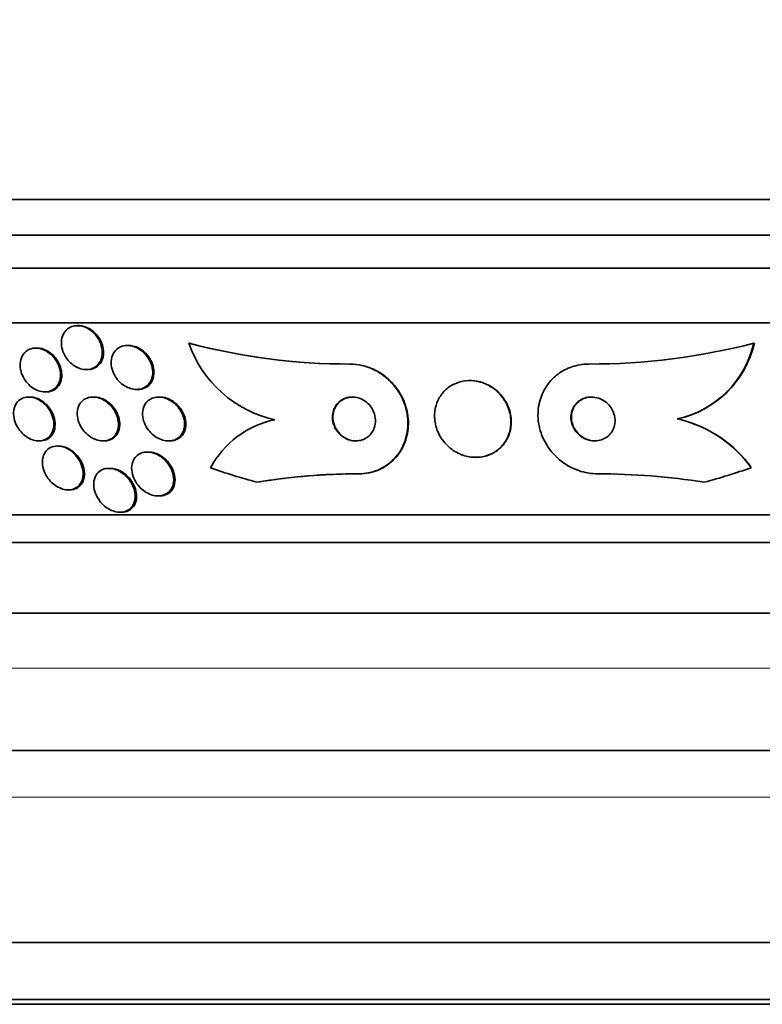
# Model space of a CAD drawing. Units: millimetres. Extents: x 0 to 771, y 0 to 1164.
# Drawn here: x 398 to 411, y 405 to 423 of the extents above; entities that cross this region are included whole.
import ezdxf
from ezdxf import colors
from ezdxf.entities.mleader import LeaderData, LeaderLine
from ezdxf.math import Vec2, Vec3

# ---------------------------------------------------------------- set-up
doc = ezdxf.new("R2010")
doc.units = ezdxf.units.MM
doc.layers.add('DV3_Défaut', color=7, linetype='Continuous')
doc.layers.add('Défaut', color=7, linetype='Continuous')

# ---------------------------------------------------------------- blocks, each defined once
blk = doc.blocks.new('_DOT')
at = {"color": 0}
blk.add_line((0, 0), (-1, 0), dxfattribs=at)
at = {"color": 0, "const_width": 0.333}
blk.add_lwpolyline([(-0.1665, 0, 1), (0.1665, 0, 1)], format="xyb", close=True, dxfattribs=at)
blk = doc.blocks.new('SE2')
at = {"layer": 'DV3_Défaut', "color": 7, "linetype": 'Continuous', "lineweight": 35}
for p, q in [((436.478, 420.079), (382.81, 420.079)), ((436.232, 419.429), (383.056, 419.429)), ((435.99, 418.829), (383.298, 418.829)), ((435.55, 417.829), (383.738, 417.829)), ((398.916, 417.779), (398.893, 417.779)), ((398.157, 417.371), (398.134, 417.371)), ((399.826, 417.417), (399.803, 417.417)), ((400.922, 417.46), (400.93, 417.46)), ((411.218, 417.46), (411.226, 417.46)), ((403.856, 417.079), (403.864, 417.079)), ((399.053, 416.979), (399.075, 416.979)), ((406.049, 416.779), (406.041, 416.779)), ((398.029, 416.479), (398.005, 416.479)), ((398.3, 416.571), (398.324, 416.571)), ((399.198, 416.479), (399.174, 416.479)), ((399.968, 416.617), (399.992, 416.617)), ((400.394, 416.479), (400.371, 416.479)), ((409.822, 416.079), (409.831, 416.079)), ((398.186, 415.679), (398.21, 415.679)), ((398.55, 415.586), (398.527, 415.586)), ((399.355, 415.679), (399.379, 415.679)), ((400.553, 415.679), (400.576, 415.679)), ((400.189, 415.476), (400.164, 415.476)), ((406.149, 415.379), (406.157, 415.379)), ((399.489, 415.179), (399.465, 415.179)), ((404.013, 415.079), (404.021, 415.079)), ((398.724, 414.786), (398.748, 414.786)), ((400.363, 414.676), (400.389, 414.676)), ((433.62, 414.329), (385.668, 414.329)), ((399.67, 414.379), (399.694, 414.379)), ((433.289, 413.829), (385.999, 413.829)), ((432.299, 412.537), (386.989, 412.537)), ((430.144, 410.037), (389.144, 410.037)), ((428.55, 406.537), (390.738, 406.537)), ((427.644, 405.498), (391.644, 405.498)), ((427.644, 405.412), (391.644, 405.412))]:
    blk.add_line(p, q, dxfattribs=at)
at = {"layer": 'DV3_Défaut', "color": 7, "linetype": 'Continuous', "lineweight": 18}
for p, q in [((431.644, 411.537), (387.644, 411.537)), ((430.144, 409.187), (389.144, 409.187))]:
    blk.add_line(p, q, dxfattribs=at)
at = {"layer": 'DV3_Défaut', "color": 7, "linetype": 'Continuous', "lineweight": 35}
for centre, radius, start, end in [((402.955, 418.164), 2.151, 199.0988, 257.4465), ((403.853, 428.541), 11.462, 255.1848, 270.0171), ((403.861, 428.54), 11.461, 255.1844, 270.0171), ((408.218, 429.072), 11.993, 269.9719, 284.4884), ((409.427, 417.874), 1.838, 282.4126, 346.9948), ((409.436, 417.874), 1.838, 282.4112, 347.0023), ((402.835, 414.384), 1.716, 101.6948, 152.0884), ((409.321, 413.856), 2.279, 35.8194, 77.2891), ((409.33, 413.858), 2.277, 38.3177, 77.3074), ((404, 404.073), 11.006, 89.9307, 99.6077), ((404.011, 404.02), 11.059, 89.947, 98.4398), ((408.358, 402.572), 12.507, 80.9889, 89.9504), ((404.063, 403.312), 11.767, 98.1829, 99.2922)]:
    blk.add_arc(centre, radius, start, end, dxfattribs=at)
for centre, major_axis, start_param, end_param in [((409.492, 414.129), (0, 1.999), 5.271589, 5.319436), ((406.24, 429.829), (0, -15.463), 5.955865, 6.013581), ((406.24, 429.829), (0, -15.463), 0.269604, 0.327863)]:
    blk.add_ellipse(centre, major_axis=major_axis, ratio=0.989889, start_param=start_param, end_param=end_param, dxfattribs=at)
for points, knots in [([(399.219, 417.614), (399.253, 417.575), (399.282, 417.53), (399.302, 417.484), (399.323, 417.438), (399.336, 417.389), (399.342, 417.342), (399.348, 417.293), (399.345, 417.243), (399.333, 417.198), (399.322, 417.154), (399.302, 417.113), (399.273, 417.079), (399.247, 417.047), (399.214, 417.021), (399.176, 417.004), (399.142, 416.989), (399.103, 416.98), (399.063, 416.979), (399.026, 416.978), (398.987, 416.983), (398.949, 416.995), (398.912, 417.006), (398.875, 417.023), (398.84, 417.044), (398.804, 417.067), (398.771, 417.095), (398.742, 417.126), (398.71, 417.16), (398.682, 417.198), (398.66, 417.238), (398.636, 417.282), (398.619, 417.328), (398.609, 417.374), (398.599, 417.424), (398.597, 417.473), (398.603, 417.52), (398.61, 417.567), (398.626, 417.611), (398.65, 417.649), (398.672, 417.685), (398.703, 417.715), (398.739, 417.738), (398.772, 417.757), (398.81, 417.771), (398.85, 417.776), (398.886, 417.781), (398.926, 417.779), (398.964, 417.771), (399.002, 417.763), (399.04, 417.749), (399.075, 417.731), (399.112, 417.711), (399.146, 417.686), (399.177, 417.658), (399.192, 417.644), (399.206, 417.63), (399.219, 417.614)], [0, 0, 0, 0, 0.059934, 0.059934, 0.059934, 0.119695, 0.119695, 0.119695, 0.18228, 0.18228, 0.18228, 0.243948, 0.243948, 0.243948, 0.30054, 0.30054, 0.30054, 0.350888, 0.350888, 0.350888, 0.397273, 0.397273, 0.397273, 0.443162, 0.443162, 0.443162, 0.491551, 0.491551, 0.491551, 0.544496, 0.544496, 0.544496, 0.602695, 0.602695, 0.602695, 0.664765, 0.664765, 0.664765, 0.727028, 0.727028, 0.727028, 0.785109, 0.785109, 0.785109, 0.836983, 0.836983, 0.836983, 0.884177, 0.884177, 0.884177, 0.929951, 0.929951, 0.929951, 0.977397, 0.977397, 0.977397, 1, 1, 1, 1]), ([(398.915, 417.779), (398.926, 417.779), (398.938, 417.778), (398.949, 417.777), (398.986, 417.773), (399.025, 417.763), (399.061, 417.748), (399.099, 417.732), (399.135, 417.711), (399.167, 417.686), (399.202, 417.659), (399.234, 417.627), (399.26, 417.592), (399.274, 417.574), (399.287, 417.555), (399.299, 417.536)], [0, 0, 0, 0, 0.076245, 0.076245, 0.076245, 0.327994, 0.327994, 0.327994, 0.583662, 0.583662, 0.583662, 0.857522, 0.857522, 0.857522, 1, 1, 1, 1]), ([(399.299, 417.536), (399.326, 417.49), (399.345, 417.44), (399.357, 417.391), (399.368, 417.342), (399.371, 417.292), (399.365, 417.245), (399.36, 417.198), (399.345, 417.153), (399.322, 417.115), (399.3, 417.078), (399.27, 417.047), (399.234, 417.024), (399.202, 417.003), (399.164, 416.989), (399.124, 416.982), (399.109, 416.98), (399.093, 416.979), (399.077, 416.979)], [0, 0, 0, 0, 0.195333, 0.195333, 0.195333, 0.390512, 0.390512, 0.390512, 0.587342, 0.587342, 0.587342, 0.771909, 0.771909, 0.771909, 0.936571, 0.936571, 0.936571, 1, 1, 1, 1]), ([(398.442, 417.223), (398.478, 417.185), (398.508, 417.141), (398.53, 417.097), (398.552, 417.052), (398.568, 417.005), (398.577, 416.959), (398.586, 416.91), (398.586, 416.86), (398.579, 416.815), (398.571, 416.768), (398.554, 416.724), (398.528, 416.688), (398.505, 416.653), (398.473, 416.624), (398.435, 416.604), (398.402, 416.586), (398.363, 416.575), (398.323, 416.572), (398.287, 416.57), (398.248, 416.574), (398.21, 416.584), (398.173, 416.594), (398.136, 416.61), (398.102, 416.63), (398.067, 416.651), (398.034, 416.677), (398.004, 416.706), (397.972, 416.738), (397.944, 416.774), (397.922, 416.812), (397.897, 416.854), (397.878, 416.899), (397.865, 416.944), (397.852, 416.992), (397.847, 417.042), (397.85, 417.089), (397.853, 417.137), (397.865, 417.183), (397.886, 417.224), (397.906, 417.262), (397.934, 417.296), (397.969, 417.321), (398, 417.343), (398.038, 417.359), (398.078, 417.367), (398.114, 417.373), (398.154, 417.373), (398.193, 417.366), (398.23, 417.359), (398.267, 417.347), (398.302, 417.329), (398.338, 417.311), (398.373, 417.287), (398.403, 417.261), (398.417, 417.249), (398.43, 417.236), (398.442, 417.223)], [0, 0, 0, 0, 0.058701, 0.058701, 0.058701, 0.117165, 0.117165, 0.117165, 0.179663, 0.179663, 0.179663, 0.242983, 0.242983, 0.242983, 0.30217, 0.30217, 0.30217, 0.354486, 0.354486, 0.354486, 0.401358, 0.401358, 0.401358, 0.44643, 0.44643, 0.44643, 0.493174, 0.493174, 0.493174, 0.544152, 0.544152, 0.544152, 0.600721, 0.600721, 0.600721, 0.662326, 0.662326, 0.662326, 0.725825, 0.725825, 0.725825, 0.786335, 0.786335, 0.786335, 0.840374, 0.840374, 0.840374, 0.888413, 0.888413, 0.888413, 0.933694, 0.933694, 0.933694, 0.979728, 0.979728, 0.979728, 1, 1, 1, 1]), ([(398.156, 417.371), (398.185, 417.371), (398.215, 417.368), (398.244, 417.36), (398.281, 417.35), (398.318, 417.335), (398.352, 417.315), (398.387, 417.294), (398.421, 417.268), (398.45, 417.239), (398.464, 417.225), (398.476, 417.211), (398.488, 417.197)], [0, 0, 0, 0, 0.243299, 0.243299, 0.243299, 0.545772, 0.545772, 0.545772, 0.858537, 0.858537, 0.858537, 1, 1, 1, 1]), ([(400.113, 417.276), (400.15, 417.239), (400.182, 417.195), (400.206, 417.15), (400.23, 417.105), (400.247, 417.057), (400.257, 417.009), (400.266, 416.96), (400.267, 416.909), (400.259, 416.862), (400.25, 416.816), (400.233, 416.772), (400.207, 416.735), (400.183, 416.701), (400.151, 416.673), (400.113, 416.652), (400.08, 416.634), (400.042, 416.623), (400.002, 416.619), (399.966, 416.615), (399.927, 416.618), (399.889, 416.626), (399.851, 416.635), (399.813, 416.649), (399.778, 416.668), (399.74, 416.688), (399.705, 416.714), (399.674, 416.742), (399.639, 416.774), (399.609, 416.811), (399.585, 416.849), (399.558, 416.892), (399.537, 416.938), (399.524, 416.984), (399.509, 417.033), (399.504, 417.084), (399.507, 417.132), (399.51, 417.18), (399.523, 417.227), (399.545, 417.267), (399.565, 417.305), (399.594, 417.339), (399.629, 417.364), (399.66, 417.386), (399.697, 417.402), (399.737, 417.41), (399.773, 417.418), (399.812, 417.419), (399.851, 417.414), (399.888, 417.409), (399.927, 417.397), (399.963, 417.381), (400.001, 417.364), (400.037, 417.342), (400.069, 417.315), (400.085, 417.303), (400.099, 417.29), (400.113, 417.276)], [0, 0, 0, 0, 0.060339, 0.060339, 0.060339, 0.12049, 0.12049, 0.12049, 0.183754, 0.183754, 0.183754, 0.24605, 0.24605, 0.24605, 0.302838, 0.302838, 0.302838, 0.352886, 0.352886, 0.352886, 0.398735, 0.398735, 0.398735, 0.444116, 0.444116, 0.444116, 0.492183, 0.492183, 0.492183, 0.545104, 0.545104, 0.545104, 0.60364, 0.60364, 0.60364, 0.666349, 0.666349, 0.666349, 0.729268, 0.729268, 0.729268, 0.787633, 0.787633, 0.787633, 0.839284, 0.839284, 0.839284, 0.885966, 0.885966, 0.885966, 0.931212, 0.931212, 0.931212, 0.978284, 0.978284, 0.978284, 1, 1, 1, 1]), ([(399.825, 417.417), (399.852, 417.417), (399.879, 417.414), (399.906, 417.408), (399.944, 417.399), (399.982, 417.385), (400.017, 417.365), (400.055, 417.345), (400.09, 417.32), (400.121, 417.291), (400.136, 417.277), (400.151, 417.262), (400.164, 417.246)], [0, 0, 0, 0, 0.218348, 0.218348, 0.218348, 0.523197, 0.523197, 0.523197, 0.845643, 0.845643, 0.845643, 1, 1, 1, 1]), ([(398.488, 417.197), (398.522, 417.156), (398.549, 417.11), (398.568, 417.064), (398.588, 417.018), (398.6, 416.969), (398.605, 416.923), (398.61, 416.873), (398.606, 416.824), (398.594, 416.78), (398.582, 416.736), (398.561, 416.695), (398.531, 416.662), (398.505, 416.631), (398.47, 416.607), (398.431, 416.591), (398.399, 416.578), (398.362, 416.571), (398.324, 416.571)], [0, 0, 0, 0, 0.1706874, 0.1706874, 0.1706874, 0.340787, 0.340787, 0.340787, 0.5207807, 0.5207807, 0.5207807, 0.699579, 0.699579, 0.699579, 0.863574, 0.863574, 0.863574, 1, 1, 1, 1]), ([(400.164, 417.246), (400.199, 417.205), (400.227, 417.159), (400.248, 417.112), (400.268, 417.065), (400.281, 417.015), (400.286, 416.967), (400.29, 416.917), (400.286, 416.867), (400.272, 416.822), (400.259, 416.779), (400.237, 416.739), (400.206, 416.706), (400.179, 416.677), (400.145, 416.653), (400.106, 416.638), (400.071, 416.624), (400.033, 416.617), (399.993, 416.617), (399.993, 416.617), (399.993, 416.617), (399.992, 416.617)], [0, 0, 0, 0, 0.1752371, 0.1752371, 0.1752371, 0.3500815, 0.3500815, 0.3500815, 0.5311066, 0.5311066, 0.5311066, 0.7052173, 0.7052173, 0.7052173, 0.8612745, 0.8612745, 0.8612745, 0.9992957, 0.9992957, 0.9992957, 1, 1, 1, 1]), ([(403.856, 417.079), (403.929, 417.079), (404.004, 417.07), (404.076, 417.054), (404.172, 417.032), (404.267, 416.995), (404.353, 416.947), (404.44, 416.898), (404.52, 416.836), (404.59, 416.767), (404.665, 416.692), (404.728, 416.607), (404.778, 416.519), (404.833, 416.419), (404.872, 416.313), (404.893, 416.206), (404.917, 416.087), (404.921, 415.966), (404.903, 415.851), (404.885, 415.727), (404.842, 415.607), (404.777, 415.501), (404.713, 415.396), (404.624, 415.302), (404.519, 415.231), (404.424, 415.167), (404.311, 415.119), (404.191, 415.096), (404.133, 415.085), (404.073, 415.079), (404.013, 415.079)], [0, 0, 0, 0, 0.0667, 0.0667, 0.0667, 0.154829, 0.154829, 0.154829, 0.244087, 0.244087, 0.244087, 0.340689, 0.340689, 0.340689, 0.448943, 0.448943, 0.448943, 0.570146, 0.570146, 0.570146, 0.700341, 0.700341, 0.700341, 0.829202, 0.829202, 0.829202, 0.944781, 0.944781, 0.944781, 1, 1, 1, 1]), ([(403.864, 417.079), (403.934, 417.079), (404.006, 417.071), (404.076, 417.056), (404.172, 417.034), (404.267, 416.998), (404.353, 416.951), (404.441, 416.902), (404.522, 416.841), (404.592, 416.773), (404.667, 416.699), (404.731, 416.615), (404.781, 416.527), (404.837, 416.428), (404.877, 416.322), (404.899, 416.216), (404.925, 416.098), (404.929, 415.976), (404.913, 415.861), (404.896, 415.737), (404.854, 415.617), (404.79, 415.51), (404.727, 415.404), (404.64, 415.309), (404.535, 415.237), (404.441, 415.171), (404.328, 415.122), (404.208, 415.098), (404.148, 415.085), (404.085, 415.079), (404.021, 415.079)], [0, 0, 0, 0, 0.064187, 0.064187, 0.064187, 0.152317, 0.152317, 0.152317, 0.241384, 0.241384, 0.241384, 0.337667, 0.337667, 0.337667, 0.445551, 0.445551, 0.445551, 0.566458, 0.566458, 0.566458, 0.696607, 0.696607, 0.696607, 0.825783, 0.825783, 0.825783, 0.941885, 0.941885, 0.941885, 1, 1, 1, 1]), ([(408.212, 417.079), (408.181, 417.079), (408.15, 417.078), (408.119, 417.075), (408.021, 417.065), (407.923, 417.041), (407.834, 417.003), (407.747, 416.965), (407.665, 416.914), (407.596, 416.854), (407.523, 416.791), (407.461, 416.716), (407.413, 416.636), (407.361, 416.547), (407.324, 416.449), (407.303, 416.35), (407.281, 416.239), (407.278, 416.122), (407.295, 416.009), (407.313, 415.885), (407.355, 415.762), (407.418, 415.649), (407.483, 415.533), (407.572, 415.424), (407.679, 415.335), (407.779, 415.251), (407.898, 415.182), (408.026, 415.137), (408.135, 415.1), (408.253, 415.079), (408.369, 415.079)], [0, 0, 0, 0, 0.027391, 0.027391, 0.027391, 0.116322, 0.116322, 0.116322, 0.204247, 0.204247, 0.204247, 0.296993, 0.296993, 0.296993, 0.399781, 0.399781, 0.399781, 0.51545, 0.51545, 0.51545, 0.642642, 0.642642, 0.642642, 0.773692, 0.773692, 0.773692, 0.896264, 0.896264, 0.896264, 1, 1, 1, 1]), ([(406.632, 416.479), (406.585, 416.541), (406.527, 416.597), (406.46, 416.644), (406.394, 416.69), (406.317, 416.728), (406.238, 416.751), (406.166, 416.772), (406.089, 416.781), (406.015, 416.778), (405.946, 416.776), (405.878, 416.763), (405.816, 416.74), (405.753, 416.717), (405.694, 416.685), (405.644, 416.646), (405.59, 416.604), (405.543, 416.553), (405.507, 416.497), (405.466, 416.436), (405.436, 416.367), (405.419, 416.296), (405.4, 416.217), (405.395, 416.133), (405.405, 416.051), (405.415, 415.963), (405.442, 415.874), (405.485, 415.792), (405.528, 415.71), (405.588, 415.633), (405.661, 415.568), (405.727, 415.51), (405.805, 415.461), (405.89, 415.428), (405.963, 415.4), (406.042, 415.383), (406.12, 415.38), (406.189, 415.377), (406.259, 415.384), (406.325, 415.402), (406.388, 415.42), (406.449, 415.447), (406.502, 415.481), (406.559, 415.518), (406.609, 415.563), (406.649, 415.614), (406.694, 415.671), (406.729, 415.735), (406.753, 415.802), (406.779, 415.877), (406.791, 415.958), (406.79, 416.038), (406.788, 416.125), (406.769, 416.215), (406.735, 416.299), (406.71, 416.362), (406.675, 416.423), (406.632, 416.479)], [0, 0, 0, 0, 0.05271, 0.05271, 0.05271, 0.10577, 0.10577, 0.10577, 0.153973, 0.153973, 0.153973, 0.198454, 0.198454, 0.198454, 0.243125, 0.243125, 0.243125, 0.291191, 0.291191, 0.291191, 0.344864, 0.344864, 0.344864, 0.404898, 0.404898, 0.404898, 0.469532, 0.469532, 0.469532, 0.533928, 0.533928, 0.533928, 0.592275, 0.592275, 0.592275, 0.642411, 0.642411, 0.642411, 0.687192, 0.687192, 0.687192, 0.731097, 0.731097, 0.731097, 0.77782, 0.77782, 0.77782, 0.829944, 0.829944, 0.829944, 0.888618, 0.888618, 0.888618, 0.952563, 0.952563, 0.952563, 1, 1, 1, 1]), ([(406.669, 416.439), (406.625, 416.505), (406.569, 416.566), (406.504, 416.617), (406.439, 416.668), (406.363, 416.711), (406.283, 416.739), (406.211, 416.764), (406.133, 416.778), (406.057, 416.779), (406.054, 416.779), (406.051, 416.779), (406.049, 416.779)], [0, 0, 0, 0, 0.339346, 0.339346, 0.339346, 0.681044, 0.681044, 0.681044, 0.989306, 0.989306, 0.989306, 1, 1, 1, 1]), ([(398.359, 416.277), (398.391, 416.233), (398.417, 416.185), (398.434, 416.137), (398.451, 416.089), (398.461, 416.039), (398.462, 415.992), (398.464, 415.943), (398.457, 415.894), (398.44, 415.851), (398.424, 415.809), (398.398, 415.771), (398.365, 415.742), (398.335, 415.717), (398.298, 415.697), (398.258, 415.687), (398.222, 415.679), (398.183, 415.677), (398.144, 415.682), (398.108, 415.687), (398.071, 415.698), (398.035, 415.713), (398, 415.729), (397.966, 415.751), (397.934, 415.775), (397.901, 415.802), (397.87, 415.833), (397.844, 415.866), (397.815, 415.903), (397.79, 415.944), (397.772, 415.985), (397.751, 416.031), (397.738, 416.08), (397.732, 416.126), (397.726, 416.177), (397.729, 416.227), (397.74, 416.272), (397.752, 416.317), (397.773, 416.358), (397.803, 416.392), (397.83, 416.422), (397.865, 416.446), (397.904, 416.461), (397.939, 416.474), (397.978, 416.48), (398.018, 416.479), (398.054, 416.477), (398.092, 416.469), (398.129, 416.456), (398.164, 416.443), (398.2, 416.424), (398.232, 416.402), (398.266, 416.378), (398.298, 416.349), (398.326, 416.318), (398.338, 416.305), (398.349, 416.291), (398.359, 416.277)], [0, 0, 0, 0, 0.061926, 0.061926, 0.061926, 0.123645, 0.123645, 0.123645, 0.188911, 0.188911, 0.188911, 0.252432, 0.252432, 0.252432, 0.308841, 0.308841, 0.308841, 0.357338, 0.357338, 0.357338, 0.40153, 0.40153, 0.40153, 0.445796, 0.445796, 0.445796, 0.493553, 0.493553, 0.493553, 0.547115, 0.547115, 0.547115, 0.607223, 0.607223, 0.607223, 0.671954, 0.671954, 0.671954, 0.736297, 0.736297, 0.736297, 0.794545, 0.794545, 0.794545, 0.844752, 0.844752, 0.844752, 0.889702, 0.889702, 0.889702, 0.93367, 0.93367, 0.93367, 0.98022, 0.98022, 0.98022, 1, 1, 1, 1]), ([(398.028, 416.479), (398.038, 416.479), (398.048, 416.478), (398.058, 416.478), (398.094, 416.474), (398.132, 416.465), (398.168, 416.45), (398.203, 416.435), (398.238, 416.415), (398.27, 416.391), (398.304, 416.366), (398.335, 416.336), (398.362, 416.304), (398.374, 416.29), (398.385, 416.275), (398.395, 416.26)], [0, 0, 0, 0, 0.073359, 0.073359, 0.073359, 0.33738, 0.33738, 0.33738, 0.59904, 0.59904, 0.59904, 0.878667, 0.878667, 0.878667, 1, 1, 1, 1]), ([(399.532, 416.282), (399.565, 416.238), (399.592, 416.19), (399.61, 416.141), (399.628, 416.092), (399.638, 416.042), (399.64, 415.994), (399.641, 415.944), (399.633, 415.895), (399.616, 415.851), (399.599, 415.81), (399.573, 415.772), (399.54, 415.743), (399.51, 415.718), (399.473, 415.699), (399.433, 415.689), (399.398, 415.679), (399.359, 415.677), (399.32, 415.681), (399.284, 415.685), (399.246, 415.695), (399.21, 415.709), (399.174, 415.724), (399.138, 415.745), (399.106, 415.769), (399.071, 415.795), (399.038, 415.826), (399.011, 415.859), (398.98, 415.897), (398.954, 415.938), (398.934, 415.98), (398.913, 416.027), (398.899, 416.076), (398.893, 416.124), (398.886, 416.175), (398.889, 416.225), (398.902, 416.271), (398.914, 416.316), (398.935, 416.357), (398.966, 416.391), (398.993, 416.42), (399.027, 416.445), (399.067, 416.46), (399.101, 416.473), (399.14, 416.48), (399.18, 416.479), (399.216, 416.478), (399.254, 416.471), (399.291, 416.459), (399.328, 416.447), (399.364, 416.429), (399.397, 416.408), (399.433, 416.384), (399.466, 416.356), (399.495, 416.325), (399.508, 416.311), (399.521, 416.297), (399.532, 416.282)], [0, 0, 0, 0, 0.062955, 0.062955, 0.062955, 0.125756, 0.125756, 0.125756, 0.191056, 0.191056, 0.191056, 0.253178, 0.253178, 0.253178, 0.307575, 0.307575, 0.307575, 0.35472, 0.35472, 0.35472, 0.398658, 0.398658, 0.398658, 0.443559, 0.443559, 0.443559, 0.492565, 0.492565, 0.492565, 0.547674, 0.547674, 0.547674, 0.609094, 0.609094, 0.609094, 0.674159, 0.674159, 0.674159, 0.737408, 0.737408, 0.737408, 0.793714, 0.793714, 0.793714, 0.842379, 0.842379, 0.842379, 0.886818, 0.886818, 0.886818, 0.931195, 0.931195, 0.931195, 0.978817, 0.978817, 0.978817, 1, 1, 1, 1]), ([(399.197, 416.479), (399.207, 416.479), (399.217, 416.479), (399.227, 416.478), (399.264, 416.474), (399.301, 416.465), (399.337, 416.451), (399.374, 416.436), (399.41, 416.416), (399.442, 416.393), (399.478, 416.367), (399.51, 416.337), (399.538, 416.304), (399.551, 416.288), (399.563, 416.273), (399.574, 416.256)], [0, 0, 0, 0, 0.069881, 0.069881, 0.069881, 0.326216, 0.326216, 0.326216, 0.586805, 0.586805, 0.586805, 0.869703, 0.869703, 0.869703, 1, 1, 1, 1]), ([(400.729, 416.291), (400.764, 416.248), (400.792, 416.2), (400.812, 416.151), (400.831, 416.102), (400.842, 416.051), (400.845, 416.001), (400.847, 415.951), (400.84, 415.901), (400.822, 415.857), (400.806, 415.815), (400.78, 415.777), (400.747, 415.748), (400.718, 415.723), (400.681, 415.703), (400.642, 415.691), (400.607, 415.681), (400.568, 415.677), (400.53, 415.68), (400.493, 415.682), (400.455, 415.691), (400.418, 415.704), (400.381, 415.718), (400.344, 415.737), (400.31, 415.76), (400.273, 415.785), (400.239, 415.815), (400.21, 415.849), (400.177, 415.886), (400.149, 415.927), (400.128, 415.97), (400.105, 416.017), (400.089, 416.067), (400.082, 416.116), (400.075, 416.167), (400.077, 416.219), (400.089, 416.265), (400.101, 416.31), (400.122, 416.352), (400.153, 416.386), (400.179, 416.416), (400.213, 416.44), (400.252, 416.456), (400.286, 416.47), (400.325, 416.478), (400.364, 416.479), (400.401, 416.48), (400.439, 416.474), (400.476, 416.464), (400.514, 416.453), (400.551, 416.436), (400.586, 416.416), (400.623, 416.394), (400.658, 416.366), (400.689, 416.336), (400.703, 416.322), (400.716, 416.307), (400.729, 416.291)], [0, 0, 0, 0, 0.063829, 0.063829, 0.063829, 0.12755, 0.12755, 0.12755, 0.192855, 0.192855, 0.192855, 0.25379, 0.25379, 0.25379, 0.306559, 0.306559, 0.306559, 0.35264, 0.35264, 0.35264, 0.396374, 0.396374, 0.396374, 0.44179, 0.44179, 0.44179, 0.49184, 0.49184, 0.49184, 0.548268, 0.548268, 0.548268, 0.610807, 0.610807, 0.610807, 0.676135, 0.676135, 0.676135, 0.738436, 0.738436, 0.738436, 0.793139, 0.793139, 0.793139, 0.84057, 0.84057, 0.84057, 0.884595, 0.884595, 0.884595, 0.929299, 0.929299, 0.929299, 0.977815, 0.977815, 0.977815, 1, 1, 1, 1]), ([(400.394, 416.479), (400.396, 416.479), (400.399, 416.479), (400.401, 416.479), (400.438, 416.478), (400.476, 416.471), (400.513, 416.46), (400.551, 416.447), (400.588, 416.43), (400.622, 416.408), (400.659, 416.384), (400.694, 416.355), (400.724, 416.324), (400.738, 416.309), (400.751, 416.293), (400.763, 416.277)], [0, 0, 0, 0, 0.01693, 0.01693, 0.01693, 0.285013, 0.285013, 0.285013, 0.559897, 0.559897, 0.559897, 0.860045, 0.860045, 0.860045, 1, 1, 1, 1]), ([(404.228, 416.316), (404.201, 416.349), (404.169, 416.38), (404.133, 416.404), (404.098, 416.429), (404.057, 416.449), (404.015, 416.462), (403.975, 416.474), (403.934, 416.48), (403.894, 416.479), (403.856, 416.478), (403.818, 416.472), (403.784, 416.46), (403.748, 416.448), (403.714, 416.431), (403.685, 416.409), (403.653, 416.385), (403.625, 416.356), (403.603, 416.324), (403.579, 416.288), (403.561, 416.248), (403.551, 416.205), (403.539, 416.159), (403.536, 416.109), (403.542, 416.06), (403.549, 416.008), (403.565, 415.956), (403.591, 415.908), (403.616, 415.862), (403.65, 415.819), (403.692, 415.783), (403.728, 415.752), (403.77, 415.725), (403.816, 415.707), (403.855, 415.692), (403.897, 415.682), (403.938, 415.68), (403.977, 415.677), (404.015, 415.681), (404.051, 415.689), (404.088, 415.698), (404.122, 415.713), (404.153, 415.732), (404.186, 415.752), (404.216, 415.778), (404.24, 415.807), (404.267, 415.84), (404.288, 415.878), (404.302, 415.918), (404.317, 415.962), (404.325, 416.01), (404.323, 416.058), (404.322, 416.109), (404.311, 416.162), (404.29, 416.211), (404.275, 416.248), (404.254, 416.284), (404.228, 416.316)], [0, 0, 0, 0, 0.04905, 0.04905, 0.04905, 0.09838, 0.09838, 0.09838, 0.144096, 0.144096, 0.144096, 0.187891, 0.187891, 0.187891, 0.233505, 0.233505, 0.233505, 0.283798, 0.283798, 0.283798, 0.34048, 0.34048, 0.34048, 0.403304, 0.403304, 0.403304, 0.468949, 0.468949, 0.468949, 0.531445, 0.531445, 0.531445, 0.585994, 0.585994, 0.585994, 0.633013, 0.633013, 0.633013, 0.676679, 0.676679, 0.676679, 0.721286, 0.721286, 0.721286, 0.770053, 0.770053, 0.770053, 0.825056, 0.825056, 0.825056, 0.886572, 0.886572, 0.886572, 0.951943, 0.951943, 0.951943, 1, 1, 1, 1]), ([(403.908, 416.479), (403.895, 416.479), (403.882, 416.478), (403.869, 416.477), (403.831, 416.473), (403.795, 416.463), (403.762, 416.449), (403.726, 416.433), (403.694, 416.412), (403.667, 416.388), (403.637, 416.36), (403.611, 416.328), (403.592, 416.293), (403.571, 416.253), (403.557, 416.21), (403.551, 416.165), (403.544, 416.116), (403.547, 416.064), (403.559, 416.014), (403.571, 415.964), (403.593, 415.913), (403.625, 415.867), (403.654, 415.825), (403.692, 415.786), (403.735, 415.755), (403.773, 415.729), (403.816, 415.708), (403.861, 415.695), (403.897, 415.684), (403.935, 415.679), (403.971, 415.679)], [0, 0, 0, 0, 0.029975, 0.029975, 0.029975, 0.117784, 0.117784, 0.117784, 0.211129, 0.211129, 0.211129, 0.315145, 0.315145, 0.315145, 0.432346, 0.432346, 0.432346, 0.560626, 0.560626, 0.560626, 0.691403, 0.691403, 0.691403, 0.812299, 0.812299, 0.812299, 0.916287, 0.916287, 0.916287, 1, 1, 1, 1]), ([(408.599, 416.307), (408.57, 416.344), (408.535, 416.377), (408.494, 416.405), (408.454, 416.432), (408.407, 416.454), (408.358, 416.466), (408.314, 416.477), (408.268, 416.481), (408.223, 416.478), (408.183, 416.474), (408.143, 416.465), (408.107, 416.45), (408.072, 416.435), (408.039, 416.415), (408.012, 416.391), (407.982, 416.366), (407.957, 416.336), (407.938, 416.304), (407.917, 416.269), (407.902, 416.23), (407.893, 416.191), (407.884, 416.146), (407.882, 416.1), (407.889, 416.055), (407.896, 416.005), (407.912, 415.955), (407.937, 415.91), (407.962, 415.863), (407.997, 415.82), (408.04, 415.783), (408.08, 415.75), (408.127, 415.722), (408.178, 415.704), (408.222, 415.688), (408.27, 415.679), (408.318, 415.679), (408.359, 415.679), (408.401, 415.685), (408.439, 415.698), (408.475, 415.71), (408.509, 415.727), (408.539, 415.749), (408.57, 415.771), (408.597, 415.798), (408.619, 415.828), (408.642, 415.86), (408.66, 415.897), (408.672, 415.934), (408.685, 415.976), (408.691, 416.021), (408.689, 416.065), (408.687, 416.115), (408.675, 416.164), (408.655, 416.21), (408.641, 416.244), (408.622, 416.277), (408.599, 416.307)], [0, 0, 0, 0, 0.056299, 0.056299, 0.056299, 0.113013, 0.113013, 0.113013, 0.163628, 0.163628, 0.163628, 0.208761, 0.208761, 0.208761, 0.25262, 0.25262, 0.25262, 0.298892, 0.298892, 0.298892, 0.350254, 0.350254, 0.350254, 0.408139, 0.408139, 0.408139, 0.471811, 0.471811, 0.471811, 0.537347, 0.537347, 0.537347, 0.598613, 0.598613, 0.598613, 0.651578, 0.651578, 0.651578, 0.697622, 0.697622, 0.697622, 0.741158, 0.741158, 0.741158, 0.786305, 0.786305, 0.786305, 0.836083, 0.836083, 0.836083, 0.892312, 0.892312, 0.892312, 0.954816, 0.954816, 0.954816, 1, 1, 1, 1]), ([(408.264, 416.479), (408.242, 416.479), (408.221, 416.477), (408.2, 416.474), (408.161, 416.467), (408.123, 416.455), (408.089, 416.438), (408.056, 416.42), (408.025, 416.398), (407.999, 416.372), (407.971, 416.344), (407.949, 416.312), (407.932, 416.279), (407.913, 416.241), (407.901, 416.2), (407.896, 416.159), (407.89, 416.112), (407.893, 416.064), (407.903, 416.018), (407.915, 415.969), (407.936, 415.92), (407.966, 415.875), (407.996, 415.831), (408.035, 415.79), (408.081, 415.758), (408.122, 415.729), (408.171, 415.706), (408.222, 415.692), (408.256, 415.684), (408.292, 415.679), (408.327, 415.679)], [0, 0, 0, 0, 0.047893, 0.047893, 0.047893, 0.13655, 0.13655, 0.13655, 0.2247, 0.2247, 0.2247, 0.319218, 0.319218, 0.319218, 0.424937, 0.424937, 0.424937, 0.543875, 0.543875, 0.543875, 0.673097, 0.673097, 0.673097, 0.803172, 0.803172, 0.803172, 0.921841, 0.921841, 0.921841, 1, 1, 1, 1]), ([(400.763, 416.277), (400.797, 416.233), (400.824, 416.184), (400.842, 416.134), (400.859, 416.084), (400.869, 416.033), (400.869, 415.983), (400.869, 415.934), (400.859, 415.884), (400.84, 415.841), (400.821, 415.802), (400.794, 415.766), (400.759, 415.738), (400.729, 415.715), (400.692, 415.697), (400.652, 415.688), (400.628, 415.682), (400.603, 415.679), (400.577, 415.679)], [0, 0, 0, 0, 0.191004, 0.191004, 0.191004, 0.381786, 0.381786, 0.381786, 0.575411, 0.575411, 0.575411, 0.753993, 0.753993, 0.753993, 0.907897, 0.907897, 0.907897, 1, 1, 1, 1]), ([(406.158, 415.379), (406.207, 415.379), (406.256, 415.384), (406.302, 415.395), (406.367, 415.409), (406.429, 415.433), (406.484, 415.465), (406.542, 415.499), (406.594, 415.541), (406.636, 415.589), (406.684, 415.643), (406.721, 415.704), (406.748, 415.768), (406.778, 415.841), (406.794, 415.919), (406.797, 415.998), (406.801, 416.084), (406.788, 416.173), (406.759, 416.258), (406.738, 416.32), (406.707, 416.382), (406.669, 416.439)], [0, 0, 0, 0, 0.092586, 0.092586, 0.092586, 0.221165, 0.221165, 0.221165, 0.356552, 0.356552, 0.356552, 0.506894, 0.506894, 0.506894, 0.676418, 0.676418, 0.676418, 0.86272, 0.86272, 0.86272, 1, 1, 1, 1]), ([(398.395, 416.26), (398.426, 416.215), (398.449, 416.166), (398.465, 416.117), (398.48, 416.068), (398.487, 416.018), (398.486, 415.971), (398.485, 415.922), (398.475, 415.874), (398.456, 415.832), (398.437, 415.792), (398.41, 415.757), (398.375, 415.731), (398.344, 415.708), (398.306, 415.691), (398.265, 415.684), (398.248, 415.681), (398.23, 415.679), (398.212, 415.679)], [0, 0, 0, 0, 0.1890698, 0.1890698, 0.1890698, 0.3776012, 0.3776012, 0.3776012, 0.5751007, 0.5751007, 0.5751007, 0.7645766, 0.7645766, 0.7645766, 0.9310676, 0.9310676, 0.9310676, 1, 1, 1, 1]), ([(399.574, 416.256), (399.605, 416.21), (399.629, 416.161), (399.644, 416.111), (399.659, 416.061), (399.665, 416.01), (399.663, 415.962), (399.661, 415.913), (399.649, 415.865), (399.627, 415.824), (399.607, 415.786), (399.578, 415.752), (399.542, 415.727), (399.511, 415.706), (399.473, 415.69), (399.433, 415.683), (399.416, 415.68), (399.398, 415.679), (399.38, 415.679)], [0, 0, 0, 0, 0.194534, 0.194534, 0.194534, 0.388758, 0.388758, 0.388758, 0.587467, 0.587467, 0.587467, 0.772638, 0.772638, 0.772638, 0.933054, 0.933054, 0.933054, 1, 1, 1, 1]), ([(398.857, 415.42), (398.894, 415.378), (398.924, 415.332), (398.947, 415.285), (398.969, 415.238), (398.984, 415.19), (398.991, 415.142), (398.999, 415.091), (398.997, 415.04), (398.986, 414.994), (398.975, 414.948), (398.954, 414.905), (398.923, 414.871), (398.901, 414.846), (398.873, 414.825), (398.84, 414.81), (398.808, 414.796), (398.77, 414.787), (398.731, 414.787), (398.696, 414.786), (398.658, 414.791), (398.621, 414.802), (398.586, 414.813), (398.551, 414.829), (398.518, 414.848), (398.483, 414.869), (398.45, 414.895), (398.421, 414.924), (398.388, 414.955), (398.359, 414.991), (398.335, 415.029), (398.308, 415.071), (398.288, 415.117), (398.274, 415.162), (398.259, 415.212), (398.252, 415.263), (398.254, 415.312), (398.256, 415.361), (398.269, 415.409), (398.291, 415.451), (398.311, 415.489), (398.341, 415.522), (398.379, 415.546), (398.411, 415.566), (398.449, 415.58), (398.49, 415.584), (398.525, 415.589), (398.564, 415.586), (398.602, 415.578), (398.637, 415.57), (398.673, 415.556), (398.707, 415.539), (398.742, 415.52), (398.776, 415.497), (398.806, 415.47), (398.825, 415.454), (398.842, 415.437), (398.857, 415.42)], [0, 0, 0, 0, 0.061812, 0.061812, 0.061812, 0.12334, 0.12334, 0.12334, 0.190023, 0.190023, 0.190023, 0.256165, 0.256165, 0.256165, 0.304835, 0.304835, 0.304835, 0.353834, 0.353834, 0.353834, 0.397802, 0.397802, 0.397802, 0.440251, 0.440251, 0.440251, 0.485339, 0.485339, 0.485339, 0.536102, 0.536102, 0.536102, 0.594264, 0.594264, 0.594264, 0.659139, 0.659139, 0.659139, 0.726308, 0.726308, 0.726308, 0.788683, 0.788683, 0.788683, 0.841673, 0.841673, 0.841673, 0.886964, 0.886964, 0.886964, 0.929487, 0.929487, 0.929487, 0.973631, 0.973631, 0.973631, 1, 1, 1, 1]), ([(398.549, 415.586), (398.58, 415.586), (398.613, 415.582), (398.644, 415.573), (398.68, 415.563), (398.716, 415.548), (398.749, 415.529), (398.784, 415.509), (398.817, 415.483), (398.847, 415.456), (398.88, 415.425), (398.909, 415.389), (398.933, 415.353), (398.952, 415.323), (398.969, 415.292), (398.982, 415.261)], [0, 0, 0, 0, 0.176059, 0.176059, 0.176059, 0.37325, 0.37325, 0.37325, 0.580942, 0.580942, 0.580942, 0.813236, 0.813236, 0.813236, 1, 1, 1, 1]), ([(400.488, 415.327), (400.528, 415.287), (400.561, 415.242), (400.587, 415.195), (400.612, 415.148), (400.63, 415.098), (400.639, 415.049), (400.649, 414.997), (400.649, 414.945), (400.639, 414.897), (400.629, 414.85), (400.609, 414.806), (400.579, 414.771), (400.557, 414.745), (400.53, 414.723), (400.498, 414.707), (400.466, 414.691), (400.429, 414.68), (400.391, 414.677), (400.356, 414.674), (400.318, 414.677), (400.281, 414.686), (400.245, 414.694), (400.208, 414.708), (400.174, 414.726), (400.137, 414.745), (400.102, 414.769), (400.07, 414.796), (400.034, 414.827), (400.003, 414.862), (399.977, 414.899), (399.946, 414.941), (399.923, 414.987), (399.907, 415.033), (399.889, 415.084), (399.88, 415.137), (399.88, 415.187), (399.881, 415.237), (399.892, 415.287), (399.914, 415.329), (399.93, 415.362), (399.953, 415.391), (399.982, 415.415), (400.011, 415.438), (400.046, 415.457), (400.085, 415.467), (400.119, 415.475), (400.158, 415.478), (400.196, 415.475), (400.232, 415.471), (400.269, 415.462), (400.305, 415.449), (400.342, 415.435), (400.378, 415.415), (400.411, 415.392), (400.439, 415.373), (400.465, 415.351), (400.488, 415.327)], [0, 0, 0, 0, 0.063206, 0.063206, 0.063206, 0.126163, 0.126163, 0.126163, 0.193577, 0.193577, 0.193577, 0.258917, 0.258917, 0.258917, 0.305934, 0.305934, 0.305934, 0.353226, 0.353226, 0.353226, 0.396303, 0.396303, 0.396303, 0.438836, 0.438836, 0.438836, 0.484776, 0.484776, 0.484776, 0.536962, 0.536962, 0.536962, 0.596774, 0.596774, 0.596774, 0.662833, 0.662833, 0.662833, 0.729856, 0.729856, 0.729856, 0.780446, 0.780446, 0.780446, 0.831421, 0.831421, 0.831421, 0.876493, 0.876493, 0.876493, 0.91888, 0.91888, 0.91888, 0.962911, 0.962911, 0.962911, 1, 1, 1, 1]), ([(400.187, 415.476), (400.208, 415.476), (400.229, 415.474), (400.25, 415.471), (400.286, 415.464), (400.323, 415.453), (400.358, 415.437), (400.395, 415.419), (400.43, 415.397), (400.462, 415.372), (400.498, 415.343), (400.531, 415.31), (400.558, 415.275), (400.581, 415.246), (400.6, 415.215), (400.616, 415.184)], [0, 0, 0, 0, 0.118982, 0.118982, 0.118982, 0.327048, 0.327048, 0.327048, 0.548029, 0.548029, 0.548029, 0.796534, 0.796534, 0.796534, 1, 1, 1, 1]), ([(398.982, 415.261), (399.006, 415.203), (399.019, 415.143), (399.02, 415.086), (399.021, 415.036), (399.012, 414.987), (398.994, 414.944), (398.976, 414.903), (398.949, 414.866), (398.913, 414.839), (398.887, 414.819), (398.856, 414.804), (398.823, 414.796), (398.8, 414.79), (398.775, 414.787), (398.749, 414.787)], [0, 0, 0, 0, 0.265561, 0.265561, 0.265561, 0.501813, 0.501813, 0.501813, 0.727099, 0.727099, 0.727099, 0.888836, 0.888836, 0.888836, 1, 1, 1, 1]), ([(399.777, 415.039), (399.817, 415), (399.851, 414.955), (399.877, 414.91), (399.903, 414.864), (399.922, 414.816), (399.933, 414.768), (399.946, 414.716), (399.948, 414.664), (399.941, 414.616), (399.934, 414.567), (399.917, 414.522), (399.889, 414.484), (399.869, 414.456), (399.842, 414.432), (399.811, 414.415), (399.78, 414.397), (399.744, 414.385), (399.704, 414.381), (399.67, 414.377), (399.632, 414.379), (399.595, 414.387), (399.559, 414.395), (399.523, 414.408), (399.489, 414.425), (399.453, 414.443), (399.419, 414.466), (399.388, 414.492), (399.353, 414.521), (399.321, 414.555), (399.295, 414.59), (399.265, 414.631), (399.24, 414.675), (399.223, 414.719), (399.203, 414.769), (399.191, 414.821), (399.189, 414.871), (399.187, 414.922), (399.195, 414.973), (399.213, 415.017), (399.228, 415.052), (399.249, 415.084), (399.277, 415.109), (399.305, 415.135), (399.34, 415.155), (399.379, 415.167), (399.413, 415.177), (399.451, 415.181), (399.49, 415.178), (399.526, 415.175), (399.563, 415.167), (399.598, 415.154), (399.634, 415.14), (399.67, 415.122), (399.702, 415.1), (399.729, 415.082), (399.754, 415.061), (399.777, 415.039)], [0, 0, 0, 0, 0.061902, 0.061902, 0.061902, 0.123492, 0.123492, 0.123492, 0.190872, 0.190872, 0.190872, 0.258096, 0.258096, 0.258096, 0.306756, 0.306756, 0.306756, 0.355775, 0.355775, 0.355775, 0.399378, 0.399378, 0.399378, 0.441173, 0.441173, 0.441173, 0.485558, 0.485558, 0.485558, 0.535753, 0.535753, 0.535753, 0.593704, 0.593704, 0.593704, 0.65896, 0.65896, 0.65896, 0.727105, 0.727105, 0.727105, 0.780019, 0.780019, 0.780019, 0.833402, 0.833402, 0.833402, 0.879675, 0.879675, 0.879675, 0.921848, 0.921848, 0.921848, 0.964705, 0.964705, 0.964705, 1, 1, 1, 1]), ([(399.489, 415.179), (399.495, 415.179), (399.502, 415.179), (399.508, 415.178), (399.544, 415.176), (399.581, 415.169), (399.616, 415.156), (399.652, 415.143), (399.688, 415.125), (399.72, 415.104), (399.756, 415.08), (399.789, 415.052), (399.818, 415.021), (399.841, 414.998), (399.861, 414.973), (399.879, 414.946)], [0, 0, 0, 0, 0.044223, 0.044223, 0.044223, 0.284909, 0.284909, 0.284909, 0.528111, 0.528111, 0.528111, 0.794892, 0.794892, 0.794892, 1, 1, 1, 1]), ([(400.616, 415.184), (400.645, 415.128), (400.663, 415.068), (400.669, 415.01), (400.674, 414.958), (400.669, 414.907), (400.653, 414.861), (400.639, 414.818), (400.614, 414.778), (400.58, 414.747), (400.556, 414.725), (400.527, 414.706), (400.494, 414.694), (400.462, 414.683), (400.426, 414.676), (400.389, 414.676)], [0, 0, 0, 0, 0.254594, 0.254594, 0.254594, 0.482661, 0.482661, 0.482661, 0.697505, 0.697505, 0.697505, 0.850527, 0.850527, 0.850527, 1, 1, 1, 1]), ([(399.879, 414.946), (399.915, 414.893), (399.941, 414.834), (399.956, 414.776), (399.969, 414.725), (399.973, 414.673), (399.967, 414.625), (399.961, 414.576), (399.945, 414.529), (399.918, 414.49), (399.899, 414.462), (399.873, 414.437), (399.842, 414.418), (399.812, 414.4), (399.775, 414.387), (399.736, 414.382), (399.723, 414.38), (399.709, 414.379), (399.695, 414.379)], [0, 0, 0, 0, 0.231651, 0.231651, 0.231651, 0.436844, 0.436844, 0.436844, 0.644836, 0.644836, 0.644836, 0.796317, 0.796317, 0.796317, 0.948963, 0.948963, 0.948963, 1, 1, 1, 1])]:
    blk.add_open_spline(points, degree=3, knots=knots, dxfattribs=at)

msp = doc.modelspace()

# ---------------------------------------------------------------- block references
at = {"layer": 'Défaut'}
msp.add_blockref('SE2', (0, 0), dxfattribs=at)

# ---------------------------------------------------------------- leaders
at = {"layer": 'Défaut', "color": 7, "linetype": 'Continuous', "lineweight": 18}
ml = msp.add_multileader_mtext('Standard', dxfattribs=at)
ml.set_content('{\\pxsm0.9;\\fSolid Edge ISO|b1||i0||c0|p34;\\W1.;12/06/2017\\P}', color=256)
ml.set_leader_properties()
ml.set_arrow_properties(name='DOT')
ml.build(insert=Vec2(0, 0))
ml.multileader.update_dxf_attribs({"leader_type": 0, "dogleg_length": 0, "arrow_head_size": 12})
ctx = ml.context
ctx.base_point, ctx.char_height, ctx.arrow_head_size, ctx.landing_gap_size = Vec3(656.602, 1156.973), 12, 12, 4.2
notes = []
notes.append((ctx, [(0, (0, 0, 0), (0, 0), (1, 0), 1, [])]))
ctx.mtext.insert = Vec3(658.602, 1163.093)
for ctx, leaders in notes:
    for number, flags, end, landing, length, lines in leaders:
        leader = LeaderData()
        leader.index, (leader.has_last_leader_line, leader.has_dogleg_vector, leader.attachment_direction) = number, flags
        leader.last_leader_point, leader.dogleg_vector, leader.dogleg_length = Vec3(end), Vec3(landing), length
        for number, points, colour, breaks in lines:
            line = LeaderLine()
            line.index, line.vertices, line.color, line.breaks = number, Vec3.list(points), colors.encode_raw_color(colour), breaks
            leader.lines.append(line)
        ctx.leaders.append(leader)

doc.saveas('drawing.dxf')
